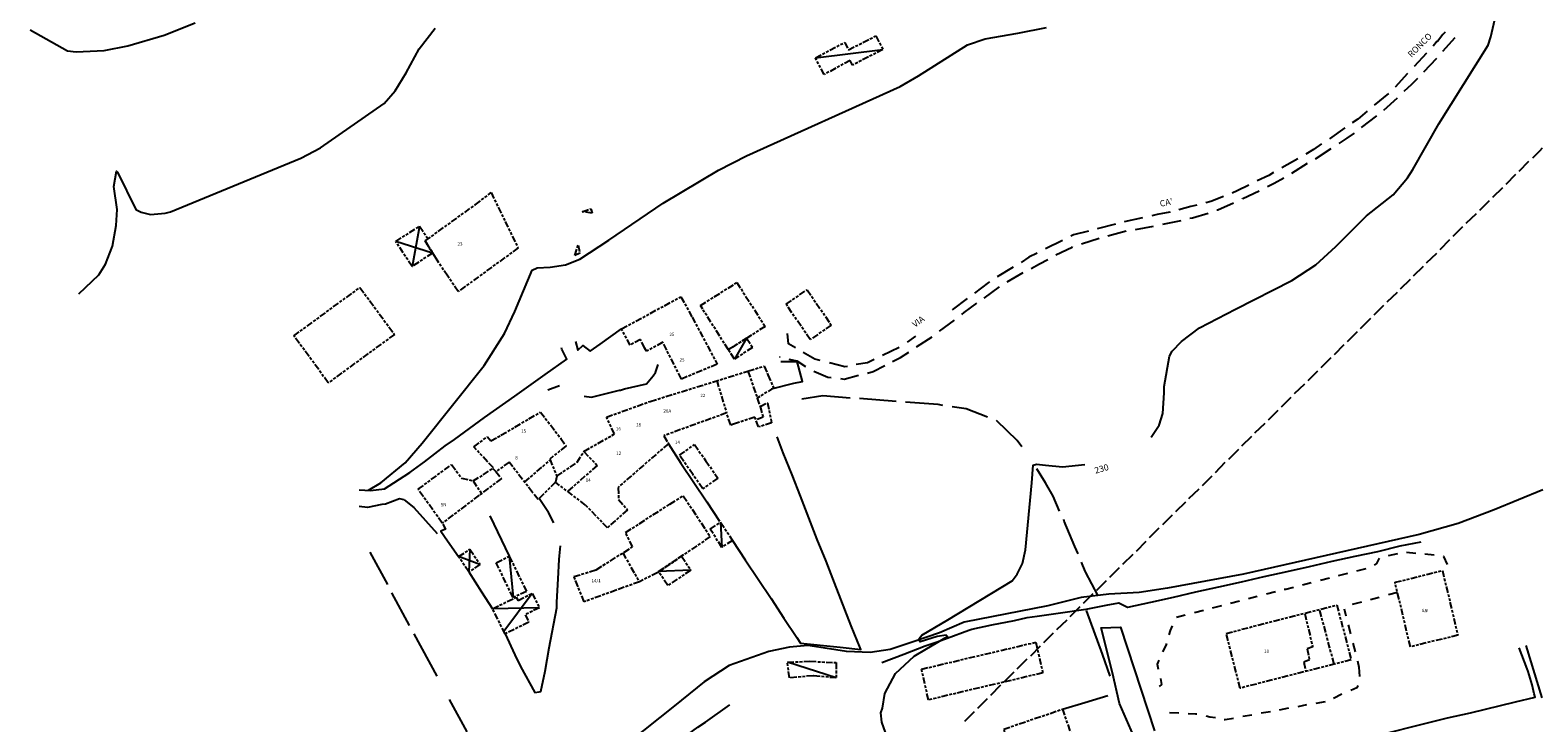
# Model space of a CAD drawing. Extents: x 1530631 to 1534359, y 5063467 to 5066810.
# Drawn here: x 1530890 to 1531214, y 5064693 to 5064842 of the extents above; entities that cross this region are included whole.
import ezdxf

# ---------------------------------------------------------------- set-up
doc = ezdxf.new("R2010")
doc.units = 0
doc.header["$LTSCALE"] = 0.1
doc.header["$MEASUREMENT"] = 0
doc.linetypes.add('CONTINUA', pattern=[0])
doc.linetypes.add('TIPO15', pattern=[35, 14, -3, 6, -3, 6, -3])
for name, color, linetype in [('02-001-CIVICO', 7, 'CONTINUA'), ('06-006-MONUMENTO', 253, 'TIPO15'), ('07-001-VIABILITÀ_-_PRINCIPALE', 7, 'CONTINUA'), ('07-004-VIABILITÀ_-_SECONDARIA', 253, 'CONTINUA'), ('19-002-VARIE_TERRITORIALI', 253, 'CONTINUA'), ('19-005-CONDUTTURA_AZIENDA_ELET', 253, 'CONTINUA'), ('19-008-TESTI_VIE_E_PIAZZE', 7, 'CONTINUA'), ('19-009-VARIE_TERRITORIO_-_DENO', 7, 'CONTINUA'), ('19-012-IDROGRAFIA_E_TESTO_RELA', 5, 'CONTINUA')]:
    doc.layers.add(name, color=color, linetype=linetype)
doc.styles.get("Standard").update_dxf_attribs({"font": 'complex.shx'})

msp = doc.modelspace()

# ---------------------------------------------------------------- linework, layer by layer
at = {"layer": '06-006-MONUMENTO'}
for points in [[(1531064.75, 5064839.59), (1531065.55, 5064837.99), (1531071.45, 5064840.99), (1531072.95, 5064838.09), (1531066.45, 5064834.69), (1531065.95, 5064835.69), (1531060.35, 5064832.69), (1531058.45, 5064836.29), (1531064.75, 5064839.59), (1531064.75, 5064839.59)], [(1530988.75, 5064807.29), (1530991.75, 5064801.09), (1530994.55, 5064795.39), (1530981.65, 5064785.99), (1530979.45, 5064789.29), (1530976.95, 5064793.09), (1530974.55, 5064796.89), (1530985.35, 5064804.69), (1530988.75, 5064807.29), (1530988.75, 5064807.29)], [(1531010.45, 5064802.89), (1531008.35, 5064803.19), (1531010.15, 5064803.79), (1531010.45, 5064802.89), (1531010.45, 5064802.89)], [(1530975.15, 5064797.39), (1530974.55, 5064796.89), (1530976.15, 5064794.29), (1530971.75, 5064791.39), (1530968.25, 5064796.79), (1530973.35, 5064800.09), (1530975.15, 5064797.39), (1530975.15, 5064797.39)], [(1531006.75, 5064793.79), (1531007.45, 5064795.99), (1531007.85, 5064794.29), (1531006.75, 5064793.79), (1531006.75, 5064793.79)], [(1530946.35, 5064776.49), (1530960.55, 5064786.89), (1530967.95, 5064776.79), (1530953.75, 5064766.39), (1530946.35, 5064776.49), (1530946.35, 5064776.49)], [(1531033.75, 5064782.99), (1531041.05, 5064787.59), (1531041.55, 5064787.99), (1531047.65, 5064778.49), (1531039.75, 5064773.49), (1531034.25, 5064782.19), (1531033.75, 5064782.99), (1531033.75, 5064782.99)], [(1531052.15, 5064783.29), (1531056.65, 5064786.39), (1531061.85, 5064778.79), (1531057.35, 5064775.69), (1531052.15, 5064783.29), (1531052.15, 5064783.29)], [(1531029.55, 5064784.89), (1531031.95, 5064780.49), (1531037.35, 5064770.39), (1531029.65, 5064767.19), (1531025.65, 5064775.09), (1531022.15, 5064773.19), (1531021.75, 5064773.89), (1531020.85, 5064775.69), (1531018.65, 5064774.49), (1531016.75, 5064777.99), (1531029.55, 5064784.89), (1531029.55, 5064784.89)], [(1531039.75, 5064773.49), (1531043.65, 5064775.99), (1531044.95, 5064773.99), (1531041.05, 5064771.49), (1531039.75, 5064773.49), (1531039.75, 5064773.49)], [(1530980.25, 5064748.79), (1530982.35, 5064745.89), (1530984.85, 5064745.29), (1530987.05, 5064746.59), (1530989.25, 5064748.09), (1530987.95, 5064749.39), (1530985.05, 5064752.59), (1530987.95, 5064754.79), (1530988.65, 5064753.89), (1530990.85, 5064755.09), (1530999.35, 5064760.09), (1531003.75, 5064754.39), (1531004.85, 5064752.79), (1531001.35, 5064749.99), (1531002.85, 5064746.29), (1531007.25, 5064749.29), (1531008.65, 5064751.59), (1531015.25, 5064755.39), (1531013.55, 5064758.99), (1531022.95, 5064762.39), (1531043.95, 5064768.89), (1531047.45, 5064769.99), (1531048.25, 5064768.09), (1531049.45, 5064765.29), (1531045.95, 5064763.09), (1531046.55, 5064761.29), (1531048.15, 5064762.09), (1531049.05, 5064757.79), (1531046.25, 5064756.89), (1531045.45, 5064758.99), (1531040.85, 5064757.49), (1531040.25, 5064757.29), (1531039.35, 5064759.89), (1531025.85, 5064754.99), (1531026.85, 5064753.29), (1531016.05, 5064743.89), (1531016.15, 5064741.29), (1531018.05, 5064739.09), (1531013.75, 5064735.19), (1531009.05, 5064740.09), (1531002.55, 5064744.99), (1530998.85, 5064741.29), (1530997.65, 5064742.79), (1530992.65, 5064749.29), (1530989.75, 5064747.29), (1530990.95, 5064745.79), (1530986.15, 5064742.19), (1530978.25, 5064736.19), (1530973.05, 5064743.49), (1530980.25, 5064748.79), (1530980.25, 5064748.79)], [(1531037.25, 5064766.89), (1531039.35, 5064759.89)], [(1531043.95, 5064768.89), (1531045.95, 5064763.09)], [(1531046.55, 5064761.29), (1531047.25, 5064758.99), (1531045.65, 5064758.39)], [(1531029.25, 5064750.79), (1531032.45, 5064753.09), (1531034.85, 5064749.69), (1531037.45, 5064745.89), (1531034.25, 5064743.59), (1531032.15, 5064746.59), (1531029.25, 5064750.79), (1531029.25, 5064750.79)], [(1530995.95, 5064744.99), (1531001.45, 5064749.79)], [(1531008.65, 5064751.59), (1531011.55, 5064748.59), (1531005.15, 5064742.99)], [(1530989.05, 5064747.99), (1530989.75, 5064747.29)], [(1530984.85, 5064745.29), (1530986.65, 5064742.59)], [(1531002.85, 5064746.29), (1531002.55, 5064744.99)], [(1531030.05, 5064742.09), (1531035.85, 5064733.29), (1531024.55, 5064725.59), (1531020.65, 5064723.59), (1531015.65, 5064721.79), (1531008.75, 5064719.29), (1531006.55, 5064724.69), (1531011.35, 5064726.19), (1531019.15, 5064731.09), (1531017.65, 5064734.19), (1531027.15, 5064740.29), (1531030.05, 5064742.09), (1531030.05, 5064742.09)], [(1531038.05, 5064736.39), (1531040.65, 5064732.49), (1531038.35, 5064730.99), (1531035.85, 5064734.89), (1531038.05, 5064736.39), (1531038.05, 5064736.39)], [(1530984.15, 5064730.59), (1530986.35, 5064727.29), (1530983.95, 5064725.69), (1530981.75, 5064728.99), (1530984.15, 5064730.59), (1530984.15, 5064730.59)], [(1530992.65, 5064729.09), (1530996.35, 5064721.49), (1530993.45, 5064720.19), (1530989.85, 5064727.69), (1530992.65, 5064729.09), (1530992.65, 5064729.09)], [(1531017.05, 5064729.79), (1531020.55, 5064723.59)], [(1531024.75, 5064725.79), (1531029.65, 5064729.09), (1531031.65, 5064726.09), (1531026.75, 5064722.79), (1531024.75, 5064725.79), (1531024.75, 5064725.79)], [(1531183.05, 5064723.49), (1531193.25, 5064725.99), (1531196.55, 5064712.09), (1531186.35, 5064709.59), (1531183.05, 5064723.49), (1531183.05, 5064723.49)], [(1530989.05, 5064717.79), (1530994.15, 5064720.29), (1530994.55, 5064719.59), (1530997.55, 5064721.09), (1530999.15, 5064717.99), (1530996.05, 5064716.49), (1530996.85, 5064714.89), (1530991.75, 5064712.39), (1530989.05, 5064717.79), (1530989.05, 5064717.79)], [(1531146.75, 5064712.49), (1531170.55, 5064718.59), (1531173.65, 5064706.79), (1531149.75, 5064700.69), (1531146.75, 5064712.49), (1531146.75, 5064712.49)], [(1531169.95, 5064705.89), (1531166.85, 5064717.59)], [(1531163.65, 5064716.79), (1531165.35, 5064709.59), (1531164.15, 5064709.19), (1531164.65, 5064706.79), (1531163.45, 5064706.29), (1531163.85, 5064704.29)], [(1531107.35, 5064703.99), (1531082.75, 5064698.19), (1531081.25, 5064704.79), (1531105.85, 5064710.59), (1531107.35, 5064703.99), (1531107.35, 5064703.99)], [(1531052.45, 5064706.29), (1531057.25, 5064706.49), (1531062.95, 5064706.19), (1531062.95, 5064702.89), (1531057.95, 5064703.39), (1531052.85, 5064702.89), (1531052.45, 5064706.29), (1531052.45, 5064706.29)], [(1531116.95, 5064680.39), (1531115.95, 5064679.99), (1531116.95, 5064676.99), (1531105.45, 5064672.99), (1531098.95, 5064691.89), (1531111.55, 5064696.19), (1531116.95, 5064680.39), (1531116.95, 5064680.39)]]:
    msp.add_lwpolyline(points, dxfattribs=at)
at = {"layer": '07-001-VIABILITÀ_-_PRINCIPALE'}
for points in [[(1531126.85, 5064690.49), (1531123.85, 5064697.39), (1531122.35, 5064703.99), (1531119.85, 5064713.69), (1531124.05, 5064713.79), (1531131.35, 5064691.49)], [(1531214.65, 5064698.59), (1531211.25, 5064709.89)]]:
    msp.add_lwpolyline(points, dxfattribs=at)
at = {"layer": '07-004-VIABILITÀ_-_SECONDARIA'}
for points in [[(1531193.85, 5064841.79), (1531193.35, 5064841.29), (1531192.15, 5064839.79), (1531192.05, 5064839.79), (1531191.25, 5064838.79)], [(1531193.35, 5064837.69), (1531195.95, 5064840.69)], [(1531189.85, 5064837.29), (1531187.15, 5064834.39)], [(1531189.25, 5064833.29), (1531192.05, 5064836.19)], [(1531185.75, 5064832.89), (1531183.05, 5064829.99)], [(1531185.05, 5064829.09), (1531186.65, 5064830.59), (1531187.95, 5064831.89)], [(1531181.65, 5064828.59), (1531178.55, 5064826.09)], [(1531180.65, 5064824.99), (1531183.55, 5064827.69)], [(1531177.05, 5064824.79), (1531175.05, 5064823.09), (1531173.85, 5064822.29)], [(1531172.25, 5064821.19), (1531168.95, 5064818.89)], [(1531175.85, 5064821.29), (1531179.15, 5064823.79)], [(1531167.25, 5064817.79), (1531165.55, 5064816.59), (1531163.85, 5064815.59)], [(1531171.05, 5064817.89), (1531172.75, 5064818.99), (1531174.35, 5064820.09)], [(1531162.15, 5064814.59), (1531158.75, 5064812.59)], [(1531165.95, 5064814.59), (1531169.35, 5064816.79)], [(1531156.95, 5064811.59), (1531155.95, 5064810.99), (1531153.45, 5064809.79)], [(1531160.85, 5064811.49), (1531164.25, 5064813.59)], [(1531151.65, 5064808.89), (1531149.15, 5064807.69), (1531148.05, 5064807.19)], [(1531155.65, 5064808.59), (1531157.05, 5064809.29), (1531159.15, 5064810.49)], [(1531146.15, 5064806.49), (1531143.45, 5064805.39), (1531142.35, 5064805.09)], [(1531144.75, 5064803.59), (1531144.95, 5064803.59), (1531148.35, 5064805.09)], [(1531150.25, 5064805.89), (1531150.35, 5064805.99), (1531153.85, 5064807.69)], [(1531128.75, 5064801.89), (1531124.85, 5064800.99)], [(1531134.65, 5064803.19), (1531134.65, 5064803.09), (1531131.95, 5064802.59), (1531130.75, 5064802.29)], [(1531140.45, 5064804.59), (1531139.15, 5064804.29), (1531136.55, 5064803.59)], [(1531138.95, 5064801.79), (1531139.55, 5064801.89), (1531142.85, 5064802.89)], [(1531117.15, 5064798.99), (1531113.95, 5064798.19), (1531113.35, 5064797.89)], [(1531122.95, 5064800.49), (1531119.05, 5064799.49)], [(1531121.35, 5064797.99), (1531125.25, 5064799.09)], [(1531127.25, 5064799.39), (1531131.15, 5064800.09)], [(1531133.15, 5064800.49), (1531137.05, 5064801.29)], [(1531111.55, 5064796.99), (1531107.95, 5064795.19)], [(1531110.15, 5064793.89), (1531113.65, 5064795.59), (1531113.75, 5064795.69)], [(1531115.65, 5064796.29), (1531119.45, 5064797.49)], [(1531106.15, 5064794.29), (1531104.35, 5064793.39), (1531102.65, 5064792.29)], [(1531104.85, 5064790.99), (1531106.65, 5064791.99), (1531108.45, 5064792.89)], [(1531100.95, 5064791.29), (1531097.55, 5064789.19)], [(1531099.65, 5064788.09), (1531103.15, 5064790.09)], [(1531095.85, 5064788.09), (1531095.65, 5064787.99), (1531092.65, 5064785.69)], [(1531094.75, 5064784.59), (1531098.05, 5064786.99)], [(1531091.05, 5064784.49), (1531087.85, 5064782.09)], [(1531089.95, 5064781.09), (1531090.45, 5064781.49), (1531093.15, 5064783.49)], [(1531085.15, 5064777.49), (1531088.35, 5064779.89)], [(1531054.15, 5064773.89), (1531052.65, 5064774.79), (1531052.45, 5064776.99)], [(1531079.95, 5064776.39), (1531078.15, 5064775.09)], [(1531080.15, 5064774.09), (1531083.55, 5064776.29)], [(1531059.45, 5064771.19), (1531058.35, 5064771.49), (1531055.85, 5064772.89)], [(1531076.45, 5064773.99), (1531072.85, 5064772.29)], [(1531075.05, 5064770.99), (1531076.75, 5064771.79), (1531078.55, 5064772.99)], [(1531050.75, 5064771.99), (1531050.85, 5064771.99)], [(1531052.75, 5064771.49), (1531054.45, 5064771.09), (1531056.35, 5064769.89)], [(1531065.35, 5064769.89), (1531064.75, 5064769.79), (1531061.45, 5064770.69)], [(1531071.05, 5064771.39), (1531069.65, 5064770.69), (1531067.25, 5064770.29)], [(1531069.65, 5064768.49), (1531070.85, 5064768.79), (1531073.35, 5064770.09)], [(1531058.15, 5064768.89), (1531061.15, 5064767.59), (1531061.85, 5064767.49)], [(1531063.85, 5064767.29), (1531064.65, 5064767.19), (1531067.75, 5064767.99)], [(1530970.05, 5064741.19), (1530972.15, 5064739.59), (1530977.15, 5064733.99)]]:
    msp.add_lwpolyline(points, dxfattribs=at)
at = {"layer": '19-002-VARIE_TERRITORIALI'}
for points in [[(1531130.65, 5064754.69), (1531132.35, 5064757.29), (1531133.15, 5064759.79), (1531133.45, 5064764.19), (1531133.45, 5064765.59), (1531134.55, 5064772.09), (1531135.15, 5064773.19), (1531137.15, 5064775.29), (1531141.05, 5064778.19), (1531148.75, 5064782.19), (1531160.85, 5064788.39), (1531166.05, 5064791.79), (1531170.35, 5064795.69), (1531176.95, 5064802.29), (1531182.65, 5064806.79), (1531185.75, 5064810.49), (1531186.85, 5064812.29), (1531192.45, 5064822.09), (1531203.05, 5064838.99), (1531203.65, 5064840.79), (1531204.95, 5064846.39), (1531206.15, 5064847.89), (1531207.75, 5064849.69)], [(1530889.65, 5064842.29), (1530897.65, 5064837.79), (1530899.55, 5064837.59), (1530905.55, 5064837.89), (1530910.65, 5064838.89), (1530918.45, 5064841.19), (1530925.15, 5064843.79)], [(1530900.15, 5064785.49), (1530904.45, 5064789.59), (1530905.85, 5064791.89), (1530907.35, 5064795.79), (1530908.15, 5064800.19), (1530908.35, 5064803.69), (1530907.65, 5064808.59), (1530908.25, 5064811.89), (1530908.45, 5064811.69), (1530912.35, 5064803.69), (1530913.55, 5064803.09), (1530915.55, 5064802.59), (1530918.65, 5064802.89), (1530919.85, 5064803.19), (1530947.85, 5064814.69), (1530952.05, 5064816.89), (1530965.75, 5064826.49), (1530968.15, 5064829.19), (1530970.45, 5064833.09), (1530973.25, 5064838.19), (1530976.75, 5064842.69)], [(1530962.35, 5064743.29), (1530965.05, 5064744.89), (1530970.25, 5064749.19), (1530973.95, 5064753.39), (1530987.25, 5064770.09), (1530991.65, 5064776.99), (1530993.85, 5064781.69), (1530997.55, 5064790.59), (1530998.65, 5064791.09), (1531001.45, 5064791.29), (1531004.75, 5064791.79), (1531007.85, 5064792.99), (1531014.05, 5064797.09), (1531025.75, 5064804.99), (1531037.65, 5064812.09), (1531043.65, 5064815.19), (1531076.65, 5064830.09), (1531080.65, 5064832.39), (1531091.15, 5064839.09), (1531094.95, 5064840.39), (1531101.95, 5064841.59), (1531108.15, 5064842.79)], [(1531058.45, 5064836.29), (1531072.95, 5064838.09)], [(1530973.35, 5064800.09), (1530971.75, 5064791.39)], [(1530976.15, 5064794.29), (1530968.25, 5064796.79)], [(1531012.15, 5064774.69), (1531016.75, 5064777.99)], [(1531043.65, 5064775.99), (1531041.05, 5064771.49)], [(1531000.35, 5064768.19), (1531005.05, 5064771.49), (1531003.95, 5064773.59)], [(1531003.95, 5064773.59), (1531003.85, 5064773.89)], [(1531006.85, 5064775.29), (1531007.35, 5064773.39), (1531008.45, 5064774.39), (1531010.05, 5064773.19), (1531012.15, 5064774.69)], [(1531023.55, 5064767.89), (1531024.05, 5064768.59), (1531024.65, 5064770.29)], [(1531054.85, 5064769.89), (1531054.55, 5064770.89), (1531051.05, 5064770.89)], [(1531053.85, 5064766.29), (1531055.65, 5064766.69), (1531054.85, 5064769.89)], [(1530993.85, 5064763.49), (1531000.35, 5064768.19)], [(1531016.55, 5064764.79), (1531017.45, 5064765.09), (1531022.15, 5064766.19), (1531023.55, 5064767.89)], [(1531049.05, 5064765.09), (1531053.85, 5064766.29)], [(1530987.35, 5064758.89), (1530993.85, 5064763.49)], [(1531000.95, 5064764.89), (1531003.45, 5064765.79)], [(1531008.75, 5064763.49), (1531010.35, 5064763.29), (1531016.35, 5064764.79), (1531016.55, 5064764.79)], [(1530980.85, 5064754.19), (1530987.35, 5064758.89)], [(1530974.45, 5064749.39), (1530978.85, 5064752.79), (1530980.85, 5064754.19)], [(1531026.85, 5064753.29), (1531029.55, 5064749.09), (1531035.15, 5064740.79), (1531037.85, 5064736.59)], [(1531040.65, 5064732.49), (1531043.35, 5064728.29), (1531048.95, 5064719.99), (1531051.65, 5064715.79), (1531054.45, 5064711.59), (1531055.25, 5064710.39), (1531063.75, 5064709.49), (1531068.25, 5064708.99), (1531068.05, 5064709.39), (1531066.15, 5064714.09), (1531062.55, 5064723.39), (1531060.75, 5064727.99), (1531058.85, 5064732.69), (1531055.25, 5064741.99), (1531053.45, 5064746.59), (1531051.55, 5064751.29), (1531050.25, 5064754.79)], [(1530967.85, 5064744.89), (1530971.25, 5064747.09), (1530974.45, 5064749.39)], [(1531076.35, 5064683.29), (1531072.75, 5064693.39), (1531072.55, 5064695.39), (1531072.85, 5064696.39), (1531073.35, 5064699.59), (1531075.65, 5064703.89), (1531079.65, 5064707.59), (1531082.35, 5064709.19), (1531086.85, 5064711.79), (1531086.55, 5064712.09), (1531084.65, 5064711.79), (1531080.95, 5064710.69), (1531080.75, 5064711.39), (1531081.35, 5064712.09), (1531086.95, 5064715.39), (1531100.75, 5064723.79), (1531101.85, 5064725.19), (1531102.95, 5064727.49), (1531103.65, 5064730.49), (1531104.95, 5064744.89), (1531105.25, 5064748.69), (1531105.95, 5064748.89), (1531107.95, 5064748.69), (1531111.55, 5064748.29), (1531116.35, 5064748.79)], [(1530960.35, 5064743.39), (1530962.85, 5064743.19), (1530965.85, 5064743.59), (1530967.85, 5064744.89)], [(1530965.25, 5064740.19), (1530962.15, 5064739.59), (1530960.35, 5064739.79)], [(1530970.05, 5064741.19), (1530969.05, 5064741.39), (1530966.05, 5064740.29), (1530965.25, 5064740.19)], [(1531002.25, 5064736.29), (1531001.05, 5064738.49), (1531000.95, 5064738.69), (1530999.05, 5064741.49)], [(1530988.45, 5064737.79), (1530992.65, 5064729.09)], [(1530978.35, 5064735.99), (1530978.95, 5064734.89), (1530977.95, 5064734.49), (1530979.35, 5064732.39), (1530981.75, 5064728.99)], [(1531038.05, 5064736.39), (1531038.35, 5064730.99)], [(1530984.15, 5064730.59), (1530983.95, 5064725.69)], [(1530991.75, 5064712.39), (1530993.85, 5064707.89), (1530995.05, 5064705.39), (1530998.15, 5064699.79), (1530999.05, 5064699.89), (1530999.45, 5064699.99), (1531000.35, 5064704.39), (1531001.25, 5064709.39), (1531002.85, 5064717.99), (1531002.85, 5064719.19), (1531003.15, 5064724.19), (1531003.35, 5064728.39), (1531003.45, 5064729.19), (1531003.65, 5064731.29)], [(1531179.35, 5064730.09), (1531184.15, 5064731.29)], [(1531184.15, 5064731.29), (1531188.65, 5064732.19)], [(1530986.35, 5064727.29), (1530981.75, 5064728.99)], [(1530992.65, 5064729.09), (1530993.45, 5064720.19)], [(1531164.65, 5064726.89), (1531169.55, 5064727.99)], [(1531169.55, 5064727.99), (1531174.45, 5064729.09)], [(1531174.45, 5064729.09), (1531179.35, 5064730.09)], [(1531179.65, 5064728.69), (1531179.05, 5064727.49), (1531178.55, 5064727.19)], [(1531183.55, 5064729.59), (1531181.55, 5064729.19)], [(1531187.55, 5064729.69), (1531185.55, 5064729.89)], [(1531191.45, 5064729.29), (1531189.45, 5064729.49)], [(1531194.35, 5064727.29), (1531193.55, 5064728.99), (1531193.45, 5064728.99)], [(1530983.95, 5064725.69), (1530986.65, 5064721.39), (1530989.05, 5064717.79)], [(1531031.65, 5064726.09), (1531024.75, 5064725.79)], [(1531150.05, 5064723.59), (1531154.95, 5064724.69)], [(1531154.95, 5064724.69), (1531159.85, 5064725.79)], [(1531159.85, 5064725.79), (1531164.65, 5064726.89)], [(1531168.95, 5064724.39), (1531167.05, 5064723.89)], [(1531172.85, 5064725.39), (1531170.85, 5064724.89)], [(1531176.75, 5064726.39), (1531174.75, 5064725.89)], [(1530997.55, 5064721.09), (1530991.45, 5064712.89)], [(1531135.45, 5064720.29), (1531140.25, 5064721.39)], [(1531140.25, 5064721.39), (1531145.15, 5064722.49)], [(1531145.15, 5064722.49), (1531150.05, 5064723.59)], [(1531157.35, 5064721.39), (1531155.45, 5064720.89)], [(1531161.25, 5064722.39), (1531159.55, 5064721.89), (1531159.25, 5064721.89)], [(1531165.05, 5064723.39), (1531163.15, 5064722.89)], [(1531183.55, 5064721.29), (1531181.65, 5064720.79)], [(1530999.15, 5064717.99), (1530989.05, 5064717.79)], [(1531111.15, 5064716.89), (1531116.05, 5064717.59)], [(1531116.05, 5064717.59), (1531116.65, 5064717.69), (1531120.95, 5064718.59)], [(1531121.85, 5064703.29), (1531120.15, 5064707.99), (1531116.75, 5064717.39)], [(1531120.95, 5064718.59), (1531123.65, 5064719.09), (1531125.55, 5064718.09), (1531125.65, 5064718.09)], [(1531125.65, 5064718.09), (1531130.55, 5064719.19)], [(1531130.55, 5064719.19), (1531135.45, 5064720.29)], [(1531141.85, 5064717.39), (1531139.95, 5064716.89)], [(1531145.75, 5064718.39), (1531143.75, 5064717.89)], [(1531149.65, 5064719.39), (1531147.65, 5064718.89)], [(1531153.45, 5064720.39), (1531151.55, 5064719.89)], [(1531172.15, 5064717.79), (1531172.45, 5064716.29)], [(1531175.85, 5064719.19), (1531173.85, 5064718.69)], [(1531179.65, 5064720.19), (1531177.75, 5064719.69)], [(1531091.45, 5064713.19), (1531092.05, 5064713.39), (1531096.35, 5064714.29)], [(1531096.35, 5064714.29), (1531101.25, 5064715.29)], [(1531101.25, 5064715.29), (1531103.95, 5064715.89), (1531106.15, 5064716.19)], [(1531106.15, 5064716.19), (1531111.15, 5064716.89)], [(1531135.15, 5064714.09), (1531134.75, 5064713.09), (1531134.45, 5064712.19)], [(1531137.95, 5064716.39), (1531136.05, 5064715.89)], [(1531172.95, 5064714.29), (1531173.45, 5064712.39)], [(1531082.05, 5064709.79), (1531084.65, 5064710.69), (1531086.75, 5064711.49)], [(1531086.75, 5064711.49), (1531091.45, 5064713.19)], [(1531072.75, 5064706.19), (1531077.45, 5064707.99)], [(1531077.45, 5064707.99), (1531082.05, 5064709.79)], [(1531133.95, 5064710.29), (1531133.75, 5064709.89), (1531133.05, 5064708.49)], [(1531136.05, 5064680.09), (1531140.85, 5064681.29), (1531150.65, 5064683.59), (1531155.45, 5064684.79), (1531160.35, 5064685.99), (1531170.05, 5064688.39), (1531174.95, 5064689.59), (1531179.75, 5064690.69), (1531189.45, 5064693.09), (1531194.35, 5064694.29), (1531199.25, 5064695.39), (1531208.95, 5064697.79), (1531213.15, 5064698.79), (1531212.95, 5064699.49), (1531212.55, 5064701.39), (1531211.65, 5064704.29), (1531211.45, 5064704.89), (1531209.75, 5064709.39)], [(1531173.95, 5064710.39), (1531174.45, 5064708.49)], [(1531062.95, 5064702.89), (1531052.45, 5064706.29)], [(1531132.25, 5064706.69), (1531131.95, 5064705.89), (1531132.15, 5064704.79)], [(1531174.95, 5064706.59), (1531175.25, 5064705.19)], [(1531175.25, 5064705.19), (1531175.45, 5064703.19)], [(1531132.65, 5064702.79), (1531132.85, 5064701.49), (1531132.35, 5064701.09)], [(1531175.05, 5064701.29), (1531174.85, 5064700.79), (1531173.55, 5064700.19)], [(1531111.55, 5064696.19), (1531116.35, 5064697.59), (1531121.35, 5064699.09)], [(1531168.05, 5064697.79), (1531166.05, 5064697.39)], [(1531171.65, 5064699.39), (1531169.85, 5064698.49)], [(1531007.85, 5064671.89), (1531011.25, 5064674.89), (1531015.15, 5064678.09), (1531018.95, 5064681.29), (1531022.55, 5064684.29), (1531026.75, 5064687.49), (1531030.75, 5064690.49), (1531033.15, 5064692.29), (1531034.85, 5064693.39), (1531040.05, 5064697.09)], [(1531136.55, 5064695.29), (1531134.55, 5064695.39)], [(1531140.45, 5064695.09), (1531140.15, 5064695.09), (1531138.55, 5064695.19)], [(1531144.45, 5064694.29), (1531143.25, 5064694.49), (1531142.45, 5064694.69)], [(1531152.25, 5064694.89), (1531150.35, 5064694.59)], [(1531156.25, 5064695.59), (1531154.25, 5064695.29)], [(1531160.15, 5064696.39), (1531158.15, 5064695.99)], [(1531164.05, 5064697.09), (1531162.15, 5064696.69)], [(1531148.35, 5064694.19), (1531146.55, 5064693.89), (1531146.35, 5064693.89)]]:
    msp.add_lwpolyline(points, dxfattribs=at)
at = {"layer": '19-005-CONDUTTURA_AZIENDA_ELET'}
for points in [[(1531212.65, 5064814.79), (1531214.15, 5064816.29), (1531214.75, 5064816.89)], [(1531206.95, 5064809.09), (1531209.05, 5064811.29)], [(1531209.75, 5064811.89), (1531211.85, 5064814.09)], [(1531204.05, 5064806.29), (1531206.25, 5064808.39)], [(1531201.25, 5064803.49), (1531203.35, 5064805.59)], [(1531198.35, 5064800.69), (1531200.55, 5064802.79)], [(1531195.55, 5064797.89), (1531197.65, 5064799.99)], [(1531192.75, 5064795.09), (1531194.85, 5064797.19)], [(1531189.85, 5064792.19), (1531192.05, 5064794.29)], [(1531184.25, 5064786.59), (1531186.35, 5064788.69)], [(1531187.05, 5064789.39), (1531189.15, 5064791.49)], [(1531181.35, 5064783.79), (1531183.55, 5064785.89)], [(1531178.55, 5064780.99), (1531180.65, 5064783.09)], [(1531175.65, 5064778.09), (1531177.85, 5064780.29)], [(1531172.85, 5064775.29), (1531174.95, 5064777.39)], [(1531170.05, 5064772.49), (1531172.15, 5064774.59)], [(1531167.15, 5064769.69), (1531169.35, 5064771.79)], [(1531161.45, 5064764.09), (1531163.65, 5064766.19)], [(1531164.35, 5064766.89), (1531166.45, 5064768.99)], [(1531158.65, 5064761.19), (1531160.75, 5064763.29)], [(1531155.85, 5064758.39), (1531157.95, 5064760.49)], [(1531152.95, 5064755.59), (1531155.15, 5064757.69)], [(1531150.15, 5064752.79), (1531152.25, 5064754.89)], [(1531147.35, 5064749.99), (1531149.45, 5064752.09)], [(1531141.65, 5064744.29), (1531143.75, 5064746.39)], [(1531144.45, 5064747.09), (1531146.55, 5064749.29)], [(1531138.75, 5064741.49), (1531140.95, 5064743.59)], [(1531135.95, 5064738.69), (1531138.05, 5064740.79)], [(1531133.15, 5064735.89), (1531135.25, 5064737.99)], [(1531130.25, 5064733.09), (1531132.35, 5064735.19)], [(1531127.45, 5064730.19), (1531129.55, 5064732.29)], [(1531124.55, 5064727.39), (1531126.75, 5064729.49)], [(1531118.95, 5064721.79), (1531121.05, 5064723.89)], [(1531121.75, 5064724.59), (1531123.85, 5064726.69)], [(1531116.05, 5064718.99), (1531118.15, 5064721.09)], [(1531113.25, 5064716.09), (1531115.35, 5064718.29)], [(1531110.35, 5064713.29), (1531112.55, 5064715.39)], [(1531107.55, 5064710.49), (1531109.65, 5064712.59)], [(1531104.75, 5064707.69), (1531106.85, 5064709.79)], [(1531101.85, 5064704.89), (1531103.95, 5064706.99)], [(1531096.15, 5064699.19), (1531098.35, 5064701.39)], [(1531099.05, 5064702.09), (1531101.15, 5064704.19)], [(1531093.35, 5064696.39), (1531095.45, 5064698.49)], [(1531090.55, 5064693.59), (1531092.65, 5064695.69)]]:
    msp.add_lwpolyline(points, dxfattribs=at)
at = {"layer": '19-012-IDROGRAFIA_E_TESTO_RELA'}
for points in [[(1531065.95, 5064763.09), (1531060.05, 5064763.59), (1531055.55, 5064762.89)], [(1531075.85, 5064762.39), (1531067.95, 5064762.99)], [(1531085.85, 5064761.49), (1531084.85, 5064761.69), (1531077.85, 5064762.19)], [(1531095.45, 5064758.99), (1531090.85, 5064760.79), (1531087.85, 5064761.19)], [(1531102.85, 5064752.59), (1531101.85, 5064753.99), (1531097.45, 5064758.19), (1531097.35, 5064758.29)], [(1531110.95, 5064738.79), (1531109.55, 5064741.99), (1531107.95, 5064744.89), (1531106.05, 5064747.89)], [(1531214.85, 5064743.39), (1531204.35, 5064739.09), (1531196.65, 5064736.09), (1531188.25, 5064733.79), (1531150.45, 5064725.19), (1531134.15, 5064722.19), (1531128.05, 5064721.29), (1531121.55, 5064720.89), (1531115.55, 5064720.19), (1531108.45, 5064718.39), (1531090.45, 5064714.89), (1531085.15, 5064712.59), (1531079.45, 5064710.69), (1531074.55, 5064708.99), (1531070.25, 5064708.39), (1531065.15, 5064708.59), (1531060.55, 5064709.29), (1531056.85, 5064709.89), (1531052.85, 5064709.49), (1531048.45, 5064708.59), (1531039.95, 5064705.59), (1531034.55, 5064702.09), (1531028.15, 5064696.89), (1531018.35, 5064689.09)], [(1531114.95, 5064729.59), (1531114.25, 5064731.19), (1531111.95, 5064736.59), (1531111.85, 5064736.99)], [(1530962.65, 5064729.99), (1530966.45, 5064722.99)], [(1531119.25, 5064720.59), (1531116.55, 5064725.69), (1531116.45, 5064725.89), (1531115.65, 5064727.79)], [(1530967.35, 5064721.19), (1530971.15, 5064714.19)], [(1530972.15, 5064712.39), (1530977.05, 5064703.29)], [(1530979.75, 5064698.29), (1530983.55, 5064691.29)]]:
    msp.add_lwpolyline(points, dxfattribs=at)

# ---------------------------------------------------------------- texts
at = {"layer": '02-001-CIVICO'}
for s, p in [('23 ', (1530981.52, 5064795.89)), ('25 ', (1531027.06, 5064776.43)), ('25 ', (1531029.25, 5064770.96)), ('22 ', (1531033.71, 5064763.3)), ('20A ', (1531025.78, 5064759.98)), ('15 ', (1530995.2, 5064755.64)), ('16 ', (1531015.56, 5064756.15)), ('18 ', (1531019.9, 5064757.01)), ('14 ', (1531028.26, 5064753.23)), ('8 ', (1530993.93, 5064749.89)), ('12 ', (1531015.64, 5064750.88)), ('14 ', (1531009.07, 5064745.11)), ('SN ', (1530977.89, 5064739.82)), ('14/1 ', (1531010.33, 5064723.5)), ('10 ', (1531154.9, 5064708.29))]:
    msp.add_text(s, height=0.709, dxfattribs=at).set_placement(p)
msp.add_text('SN ', height=0.709, rotation=358.73, dxfattribs=at).set_placement((1531188.78, 5064717.06))
at = {"layer": '19-008-TESTI_VIE_E_PIAZZE'}
for s, rotation, p in [('RONCO ', 45, (1531186.58, 5064836.26)), ("CA' ", 11, (1531132.62, 5064804.24)), ('VIA ', 36, (1531079.86, 5064778.22))]:
    msp.add_text(s, height=1.355, rotation=rotation, dxfattribs=at).set_placement(p)
at = {"layer": '19-009-VARIE_TERRITORIO_-_DENO'}
msp.add_text('230 ', height=1.355, rotation=16, dxfattribs=at).set_placement((1531118.67, 5064746.82))

doc.saveas('drawing.dxf')
